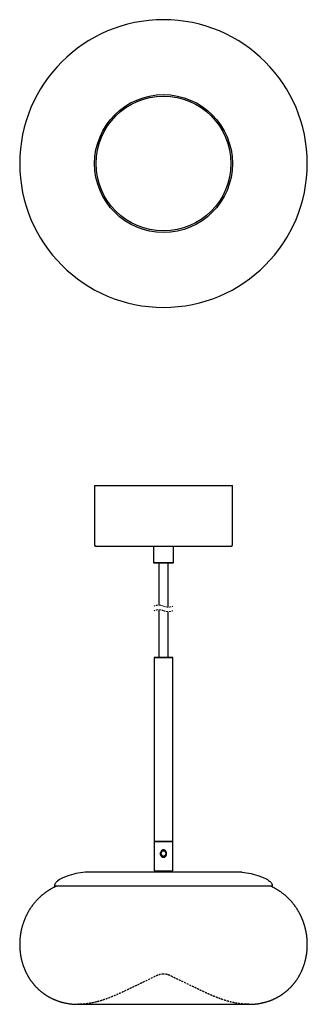
# Model space of a CAD drawing. Units: millimetres. Extents: x 313 to 501, y 199 to 842.
import ezdxf

# ---------------------------------------------------------------- set-up
doc = ezdxf.new("R2010")
doc.units = ezdxf.units.MM
doc.linetypes.add('HIDDEN', pattern=[1.905, 1.27, -0.635])
doc.layers.add('SECTION', color=10, linetype='Continuous', lineweight=5)

msp = doc.modelspace()

# ---------------------------------------------------------------- linework, layer by layer
at = {"linetype": 'Continuous'}
for p, q in [((361.7, 537.68), (361.7, 498.68)), ((361.7, 537.68), (451.7, 537.68)), ((451.7, 498.68), (451.7, 537.68)), ((450.7, 497.68), (362.7, 497.68)), ((400.2, 497.68), (400.2, 487.38)), ((413.2, 487.38), (413.2, 497.68)), ((400.2, 487.38), (400.7, 486.88)), ((400.2, 487.38), (413.2, 487.38)), ((412.7, 486.88), (400.7, 486.88)), ((403.7, 486.88), (403.7, 459.48)), ((409.7, 458.24), (409.7, 486.88)), ((412.7, 486.88), (413.2, 487.38)), ((403.7, 456.48), (403.7, 425.32)), ((409.7, 425.32), (409.7, 455.24)), ((400.8, 425.32), (400.7, 425.22)), ((403.55, 425.22), (400.7, 425.22)), ((400.7, 425.22), (400.7, 305.37)), ((400.8, 425.32), (412.6, 425.32)), ((412.7, 425.22), (403.55, 425.22)), ((412.7, 425.22), (412.6, 425.32)), ((412.7, 305.37), (412.7, 425.22)), ((400.7, 305.37), (400.75, 305.32)), ((400.7, 305.37), (403.55, 305.37)), ((400.75, 305.32), (400.7, 305.27)), ((400.7, 305.27), (400.7, 286.02)), ((406.7, 305.27), (400.7, 305.27)), ((403.58, 305.32), (400.75, 305.32)), ((400.75, 305.32), (406.7, 305.32)), ((403.55, 305.37), (412.7, 305.37)), ((412.65, 305.32), (403.58, 305.32)), ((406.7, 305.32), (412.65, 305.32)), ((412.7, 305.27), (406.7, 305.27)), ((412.65, 305.32), (412.7, 305.37)), ((412.7, 305.27), (412.65, 305.32)), ((412.7, 286.02), (412.7, 305.27)), ((400.7, 286.02), (401.4, 285.32)), ((400.7, 286.02), (406.7, 286.02)), ((406.7, 286.02), (412.7, 286.02)), ((412, 285.32), (412.7, 286.02)), ((350.92, 198.95), (406.7, 198.95)), ((406.7, 198.95), (462.47, 198.95))]:
    msp.add_line(p, q, dxfattribs=at)
msp.add_line((355.82, 285.32), (457.57, 285.32))
for radius in [45, 44]:
    msp.add_circle((406.7, 747.76), radius, dxfattribs=at)
for centre, radius, start, end in [((406.7, 747.76), 93.9, 0, 180), ((406.7, 747.76), 93.9, 180, 270), ((406.7, 747.76), 93.9, 270, 0), ((362.7, 498.68), 1, 180.00116, 269.9997), ((450.7, 498.68), 1, 270.0003, 359.99884), ((406.7, 297.32), 1.65, 179.99987, 270.00087), ((363.06, 225.77), 60, 97.17172, 108.82951), ((355.82, 283.32), 2, 90, 97.17187), ((351.76, 258.9), 25, 108.82951, 125.07902)]:
    msp.add_arc(centre, radius, start, end, dxfattribs=at)
for points, knots in [([(405.1, 295.83), (405.08, 295.85), (405.05, 295.91), (405, 295.99), (404.95, 296.09), (404.9, 296.18), (404.86, 296.28), (404.82, 296.38), (404.78, 296.48), (404.75, 296.59), (404.72, 296.69), (404.7, 296.8), (404.68, 296.9), (404.67, 297.01), (404.66, 297.12), (404.66, 297.22), (404.65, 297.33), (404.66, 297.44), (404.66, 297.55), (404.68, 297.66), (404.69, 297.77), (404.71, 297.88), (404.73, 297.98), (404.76, 298.09), (404.8, 298.2), (404.84, 298.3), (404.88, 298.4), (404.92, 298.5), (404.97, 298.6), (405.02, 298.69), (405.08, 298.78), (405.13, 298.85), (405.18, 298.92), (405.24, 298.99), (405.3, 299.06), (405.36, 299.12), (405.42, 299.18), (405.48, 299.24), (405.54, 299.29), (405.61, 299.34), (405.68, 299.39), (405.75, 299.44), (405.82, 299.48), (405.9, 299.52), (405.98, 299.56), (406.05, 299.59), (406.13, 299.62), (406.21, 299.65), (406.3, 299.67), (406.38, 299.69), (406.47, 299.7), (406.55, 299.71), (406.63, 299.71), (406.7, 299.72), (406.77, 299.71), (406.85, 299.71), (406.92, 299.7), (406.99, 299.69), (407.07, 299.68), (407.15, 299.66), (407.23, 299.63), (407.32, 299.6), (407.4, 299.57), (407.49, 299.53), (407.57, 299.48), (407.65, 299.43), (407.73, 299.38), (407.81, 299.32), (407.89, 299.26), (407.97, 299.19), (408.04, 299.12), (408.11, 299.04), (408.17, 298.97), (408.22, 298.9), (408.27, 298.83), (408.32, 298.76), (408.37, 298.68), (408.42, 298.6), (408.46, 298.52), (408.5, 298.44), (408.54, 298.35), (408.57, 298.25), (408.61, 298.16), (408.64, 298.06), (408.66, 297.96), (408.69, 297.86), (408.7, 297.75), (408.72, 297.65), (408.73, 297.54), (408.74, 297.43), (408.74, 297.33), (408.74, 297.22), (408.73, 297.11), (408.72, 297), (408.71, 296.89), (408.69, 296.78), (408.66, 296.67), (408.63, 296.57), (408.6, 296.46), (408.57, 296.36), (408.53, 296.26), (408.48, 296.16), (408.43, 296.06), (408.38, 295.96), (408.32, 295.87), (408.26, 295.78), (408.2, 295.7), (408.14, 295.62), (408.07, 295.55), (408.01, 295.48), (407.95, 295.42), (407.88, 295.37), (407.82, 295.31), (407.75, 295.26), (407.69, 295.22), (407.62, 295.18), (407.55, 295.14), (407.48, 295.1), (407.41, 295.07), (407.34, 295.04), (407.26, 295.01), (407.19, 294.99), (407.11, 294.97), (407.04, 294.95), (406.96, 294.94), (406.88, 294.92), (406.8, 294.92), (406.72, 294.92), (406.63, 294.92), (406.54, 294.92), (406.45, 294.93), (406.37, 294.95), (406.29, 294.96), (406.22, 294.98), (406.15, 295), (406.07, 295.03), (405.99, 295.06), (405.91, 295.1), (405.82, 295.15), (405.74, 295.2), (405.66, 295.25), (405.59, 295.3), (405.53, 295.35), (405.47, 295.4), (405.41, 295.46), (405.35, 295.52), (405.28, 295.59), (405.21, 295.67), (405.15, 295.75), (405.11, 295.81), (405.1, 295.83)], [0, 0, 0, 0, 0.006144, 0.013682, 0.021233, 0.028791, 0.036351, 0.044137, 0.051939, 0.05975, 0.067563, 0.0752, 0.082851, 0.090507, 0.098161, 0.106032, 0.113912, 0.121792, 0.129662, 0.137439, 0.145217, 0.152989, 0.160748, 0.168725, 0.1767, 0.184665, 0.192615, 0.200312, 0.208008, 0.215697, 0.223373, 0.229709, 0.236049, 0.242389, 0.248726, 0.255056, 0.261007, 0.266964, 0.272923, 0.278881, 0.285005, 0.29114, 0.297281, 0.303421, 0.309417, 0.315425, 0.321439, 0.327452, 0.333709, 0.339979, 0.346253, 0.352522, 0.357714, 0.362913, 0.368111, 0.373304, 0.378662, 0.384023, 0.389382, 0.394731, 0.401388, 0.408053, 0.414722, 0.421384, 0.428031, 0.434653, 0.44186, 0.449064, 0.456259, 0.463603, 0.470947, 0.478286, 0.484596, 0.490911, 0.497228, 0.503544, 0.510003, 0.51647, 0.522942, 0.529416, 0.536688, 0.543973, 0.551266, 0.558561, 0.566053, 0.573557, 0.581068, 0.588578, 0.596325, 0.604082, 0.611841, 0.619593, 0.627566, 0.635544, 0.643518, 0.651478, 0.659238, 0.666998, 0.674749, 0.682484, 0.690439, 0.698393, 0.706338, 0.714267, 0.721877, 0.729489, 0.737097, 0.744695, 0.750988, 0.757289, 0.763594, 0.769898, 0.776199, 0.781737, 0.787284, 0.792835, 0.798386, 0.804094, 0.809813, 0.815537, 0.821261, 0.826848, 0.832445, 0.838046, 0.843644, 0.849451, 0.855267, 0.861085, 0.866896, 0.873581, 0.880269, 0.886949, 0.892099, 0.897249, 0.902396, 0.907534, 0.914301, 0.921075, 0.927851, 0.934621, 0.941378, 0.948111, 0.953773, 0.959436, 0.965097, 0.970753, 0.978453, 0.986157, 0.993859, 1, 1, 1, 1]), ([(405.08, 296.09), (405.06, 296.12), (405.03, 296.16), (404.99, 296.23), (404.94, 296.31), (404.91, 296.38), (404.87, 296.46), (404.84, 296.54), (404.81, 296.62), (404.79, 296.71), (404.77, 296.79), (404.75, 296.87), (404.73, 296.95), (404.72, 297.04), (404.72, 297.12), (404.71, 297.21), (404.71, 297.29), (404.72, 297.38), (404.72, 297.46), (404.73, 297.55), (404.75, 297.63), (404.77, 297.71), (404.79, 297.8), (404.81, 297.88), (404.84, 297.96), (404.88, 298.04), (404.91, 298.11), (404.95, 298.18), (404.99, 298.25), (405.03, 298.32), (405.08, 298.39), (405.13, 298.46), (405.18, 298.52), (405.24, 298.58), (405.29, 298.64), (405.35, 298.7), (405.41, 298.75), (405.48, 298.8), (405.55, 298.85), (405.61, 298.9), (405.69, 298.94), (405.76, 298.98), (405.83, 299.01), (405.91, 299.05), (405.98, 299.08), (406.06, 299.1), (406.14, 299.13), (406.22, 299.15), (406.3, 299.16), (406.38, 299.17), (406.46, 299.18), (406.54, 299.19), (406.62, 299.19), (406.69, 299.19), (406.77, 299.18), (406.85, 299.18), (406.93, 299.16), (407.01, 299.15), (407.09, 299.13), (407.16, 299.11), (407.24, 299.09), (407.31, 299.06), (407.38, 299.03), (407.45, 298.99), (407.53, 298.96), (407.59, 298.92), (407.66, 298.87), (407.72, 298.83), (407.79, 298.78), (407.85, 298.73), (407.91, 298.68), (407.96, 298.62), (408.02, 298.56), (408.07, 298.5), (408.11, 298.44), (408.16, 298.38), (408.2, 298.32), (408.23, 298.25), (408.27, 298.18), (408.3, 298.11), (408.33, 298.04), (408.36, 297.97), (408.38, 297.9), (408.4, 297.83), (408.42, 297.76), (408.43, 297.68), (408.44, 297.61), (408.45, 297.53), (408.46, 297.45), (408.46, 297.38), (408.46, 297.3), (408.45, 297.23), (408.44, 297.15), (408.43, 297.08), (408.42, 297), (408.4, 296.93), (408.38, 296.85), (408.35, 296.78), (408.33, 296.71), (408.3, 296.65), (408.26, 296.58), (408.23, 296.52), (408.19, 296.46), (408.15, 296.39), (408.11, 296.33), (408.06, 296.27), (408, 296.2), (407.93, 296.14), (407.87, 296.08), (407.8, 296.03), (407.74, 295.98), (407.68, 295.94), (407.62, 295.9), (407.56, 295.86), (407.5, 295.83), (407.43, 295.8), (407.36, 295.77), (407.29, 295.75), (407.22, 295.73), (407.15, 295.71), (407.08, 295.69), (407.02, 295.68), (406.95, 295.67), (406.89, 295.67), (406.83, 295.66), (406.76, 295.66), (406.72, 295.66), (406.7, 295.67)], [0, 0, 0, 0, 0.008508, 0.017024, 0.025539, 0.034048, 0.042803, 0.051566, 0.060329, 0.069085, 0.077593, 0.086109, 0.094625, 0.103134, 0.11189, 0.120655, 0.12942, 0.138176, 0.146659, 0.155148, 0.163638, 0.172119, 0.180865, 0.18962, 0.198374, 0.207119, 0.215316, 0.22352, 0.231724, 0.239921, 0.248355, 0.256797, 0.26524, 0.273675, 0.281871, 0.290075, 0.298279, 0.306477, 0.314912, 0.323355, 0.331799, 0.340235, 0.348426, 0.356625, 0.364823, 0.373014, 0.381462, 0.389918, 0.398374, 0.406822, 0.414707, 0.422599, 0.430491, 0.438376, 0.44649, 0.454612, 0.462733, 0.470847, 0.478732, 0.486624, 0.494517, 0.502402, 0.510517, 0.518639, 0.526761, 0.534877, 0.542766, 0.550661, 0.558557, 0.566445, 0.574581, 0.582726, 0.59087, 0.599007, 0.606591, 0.614182, 0.621774, 0.629358, 0.637164, 0.644976, 0.652789, 0.660594, 0.668168, 0.675748, 0.683328, 0.690902, 0.698696, 0.706497, 0.714299, 0.722093, 0.72967, 0.737254, 0.744837, 0.752413, 0.760227, 0.768049, 0.77587, 0.783684, 0.790977, 0.798276, 0.805576, 0.812869, 0.820375, 0.827888, 0.835401, 0.842908, 0.852592, 0.862283, 0.871967, 0.879441, 0.886921, 0.894402, 0.901875, 0.90914, 0.916411, 0.923682, 0.930946, 0.938438, 0.945937, 0.953436, 0.960927, 0.967394, 0.973863, 0.98033, 0.986886, 0.993444, 1, 1, 1, 1]), ([(405.05, 297.32), (405.04, 297.29), (405.04, 297.24), (405.03, 297.17), (405.03, 297.09), (405.03, 297.02), (405.03, 296.94), (405.04, 296.87), (405.05, 296.79), (405.06, 296.72), (405.08, 296.64), (405.1, 296.57), (405.12, 296.5), (405.14, 296.43), (405.17, 296.36), (405.2, 296.29), (405.24, 296.22), (405.28, 296.16), (405.32, 296.09), (405.36, 296.03), (405.4, 295.97), (405.45, 295.91), (405.5, 295.86), (405.56, 295.8), (405.61, 295.75), (405.67, 295.7), (405.73, 295.65), (405.79, 295.61), (405.85, 295.57), (405.92, 295.52), (406, 295.48), (406.09, 295.43), (406.18, 295.39), (406.27, 295.36), (406.35, 295.33), (406.41, 295.31), (406.44, 295.3)], [0, 0, 0, 0, 0.027735, 0.055487, 0.083229, 0.110941, 0.139451, 0.167985, 0.196514, 0.225016, 0.252712, 0.280433, 0.308155, 0.335857, 0.364367, 0.392908, 0.421456, 0.449984, 0.477712, 0.505473, 0.533243, 0.560997, 0.589567, 0.618175, 0.646792, 0.675394, 0.703185, 0.731, 0.758815, 0.786606, 0.824484, 0.862377, 0.900241, 0.93349, 0.966753, 1, 1, 1, 1]), ([(406.69, 295.67), (406.71, 295.67), (406.75, 295.67), (406.81, 295.67), (406.87, 295.67), (406.92, 295.68), (406.97, 295.69), (407.02, 295.7), (407.07, 295.71), (407.1, 295.72), (407.13, 295.72), (407.16, 295.73), (407.17, 295.74), (407.18, 295.74), (407.18, 295.74), (407.18, 295.74), (407.18, 295.74), (407.18, 295.74), (407.21, 295.75), (407.25, 295.76), (407.32, 295.79), (407.37, 295.81), (407.41, 295.83), (407.44, 295.84), (407.46, 295.85), (407.49, 295.87), (407.53, 295.89), (407.58, 295.92), (407.62, 295.95), (407.66, 295.98), (407.69, 296), (407.7, 296.01), (407.72, 296.02), (407.73, 296.03), (407.75, 296.05), (407.78, 296.07), (407.82, 296.1), (407.85, 296.14), (407.89, 296.18), (407.93, 296.22), (407.96, 296.26), (407.99, 296.29), (408.02, 296.33), (408.05, 296.37), (408.08, 296.42), (408.11, 296.46), (408.14, 296.51), (408.17, 296.57), (408.2, 296.63), (408.23, 296.71), (408.26, 296.78), (408.28, 296.85), (408.3, 296.91), (408.31, 296.97), (408.32, 297.03), (408.33, 297.08), (408.34, 297.13), (408.34, 297.15), (408.34, 297.16), (408.34, 297.17), (408.34, 297.17), (408.34, 297.18), (408.34, 297.19), (408.34, 297.22), (408.35, 297.28), (408.35, 297.36), (408.34, 297.43), (408.34, 297.5), (408.33, 297.57), (408.32, 297.62), (408.31, 297.67), (408.3, 297.72), (408.29, 297.76), (408.28, 297.79), (408.27, 297.81), (408.27, 297.81), (408.27, 297.82), (408.27, 297.82), (408.26, 297.83), (408.25, 297.87), (408.22, 297.94), (408.18, 298.04), (408.13, 298.14), (408.08, 298.22), (408.02, 298.3), (407.99, 298.34), (407.97, 298.37), (407.96, 298.38), (407.95, 298.38), (407.95, 298.39), (407.94, 298.4), (407.93, 298.41), (407.92, 298.42), (407.91, 298.44), (407.88, 298.46), (407.85, 298.5), (407.81, 298.53), (407.77, 298.57), (407.71, 298.61), (407.66, 298.66), (407.6, 298.69), (407.55, 298.73), (407.5, 298.76), (407.47, 298.77), (407.45, 298.78), (407.44, 298.79), (407.43, 298.79), (407.43, 298.79), (407.42, 298.8), (407.4, 298.81), (407.36, 298.83), (407.29, 298.85), (407.22, 298.88), (407.15, 298.9), (407.08, 298.92), (407.02, 298.93), (406.97, 298.94), (406.92, 298.95), (406.9, 298.95), (406.87, 298.96), (406.84, 298.96), (406.81, 298.96), (406.76, 298.96), (406.69, 298.97), (406.6, 298.96), (406.52, 298.96), (406.44, 298.95), (406.38, 298.94), (406.33, 298.92), (406.29, 298.91), (406.25, 298.9), (406.21, 298.89), (406.18, 298.88), (406.15, 298.87), (406.12, 298.86), (406.09, 298.85), (406.05, 298.83), (406, 298.81), (405.96, 298.79), (405.92, 298.77), (405.88, 298.75), (405.84, 298.73), (405.79, 298.7), (405.74, 298.66), (405.68, 298.61), (405.64, 298.58), (405.61, 298.56), (405.61, 298.56), (405.6, 298.55), (405.6, 298.54), (405.59, 298.54), (405.58, 298.53), (405.57, 298.53), (405.56, 298.51), (405.54, 298.49), (405.52, 298.47), (405.49, 298.44), (405.46, 298.41), (405.42, 298.37), (405.39, 298.32), (405.35, 298.27), (405.32, 298.22), (405.29, 298.18), (405.26, 298.14), (405.25, 298.11), (405.24, 298.09), (405.23, 298.08), (405.22, 298.06), (405.21, 298.04), (405.21, 298.02), (405.2, 298.01), (405.18, 297.97), (405.15, 297.91), (405.13, 297.83), (405.1, 297.75), (405.09, 297.68), (405.07, 297.6), (405.06, 297.53), (405.05, 297.47), (405.05, 297.44), (405.05, 297.42), (405.05, 297.4), (405.05, 297.38), (405.05, 297.37), (405.05, 297.34), (405.05, 297.33), (405.05, 297.32)], [0, 0, 0, 0, 0.007255, 0.015536, 0.02321, 0.030276, 0.036734, 0.043501, 0.049441, 0.054554, 0.05821, 0.061282, 0.063503, 0.06376, 0.06401, 0.064252, 0.064486, 0.064712, 0.064931, 0.074158, 0.083104, 0.091769, 0.095757, 0.099682, 0.103545, 0.107657, 0.112723, 0.120651, 0.127935, 0.134575, 0.137482, 0.140247, 0.142868, 0.145346, 0.147681, 0.152877, 0.158826, 0.165528, 0.172984, 0.181194, 0.186708, 0.192516, 0.198619, 0.205016, 0.211707, 0.218693, 0.225973, 0.233548, 0.244057, 0.254121, 0.263739, 0.27291, 0.281636, 0.289377, 0.29673, 0.303694, 0.312291, 0.313214, 0.314128, 0.315033, 0.315931, 0.31682, 0.3177, 0.318571, 0.329533, 0.339838, 0.349486, 0.358477, 0.36681, 0.374487, 0.380699, 0.386402, 0.391597, 0.397674, 0.398404, 0.39912, 0.399819, 0.400504, 0.401173, 0.401827, 0.416221, 0.430614, 0.445007, 0.457099, 0.46919, 0.47983, 0.481025, 0.482219, 0.483413, 0.484608, 0.485803, 0.486997, 0.488191, 0.492087, 0.496968, 0.502833, 0.509682, 0.517516, 0.525716, 0.534773, 0.544687, 0.551701, 0.559088, 0.565898, 0.566811, 0.567729, 0.568652, 0.56958, 0.570513, 0.571451, 0.57964, 0.588526, 0.598108, 0.608387, 0.616516, 0.625034, 0.63394, 0.637546, 0.641211, 0.644937, 0.648722, 0.652567, 0.656473, 0.668456, 0.679685, 0.690158, 0.699877, 0.708841, 0.714782, 0.720338, 0.725508, 0.730294, 0.734694, 0.738709, 0.742338, 0.747243, 0.752724, 0.758781, 0.765414, 0.77103, 0.777001, 0.783328, 0.788146, 0.797985, 0.808216, 0.817544, 0.81861, 0.81968, 0.820754, 0.821832, 0.822913, 0.823998, 0.825088, 0.827734, 0.831206, 0.835502, 0.840666, 0.846667, 0.853506, 0.861182, 0.869696, 0.876472, 0.883698, 0.891375, 0.893722, 0.896109, 0.898536, 0.901001, 0.903505, 0.906048, 0.908631, 0.911252, 0.922481, 0.933262, 0.943594, 0.953478, 0.962912, 0.972773, 0.98209, 0.98444, 0.986754, 0.98903, 0.991269, 0.993471, 0.995636, 1, 1, 1, 1]), ([(406.44, 295.3), (406.41, 295.31), (406.35, 295.32), (406.27, 295.33), (406.18, 295.35), (406.1, 295.38), (406.02, 295.4), (405.94, 295.43), (405.86, 295.47), (405.78, 295.5), (405.71, 295.54), (405.63, 295.59), (405.55, 295.64), (405.48, 295.69), (405.41, 295.75), (405.33, 295.81), (405.27, 295.88), (405.2, 295.95), (405.14, 296.02), (405.1, 296.07), (405.08, 296.09)], [0, 0, 0, 0, 0.054211, 0.108421, 0.160584, 0.212791, 0.264999, 0.31716, 0.370838, 0.424564, 0.478291, 0.531968, 0.589416, 0.646926, 0.704435, 0.761885, 0.821379, 0.880942, 0.940504, 1, 1, 1, 1]), ([(335.7, 276.08), (335.7, 276.73), (335.85, 277.36), (336.44, 278.49), (336.87, 278.98), (337.4, 279.36)], [0, 0, 0, 0, 0.5, 0.5, 1, 1, 1, 1]), ([(469.7, 282.56), (470.81, 282.18), (471.9, 281.72), (474.01, 280.64), (475.03, 280.03), (475.99, 279.36)], [0, 0, 0, 0, 0.5, 0.5, 1, 1, 1, 1]), ([(475.99, 279.36), (476.52, 278.98), (476.95, 278.49), (477.54, 277.36), (477.7, 276.73), (477.7, 276.08)], [0, 0, 0, 0, 0.5, 0.5, 1, 1, 1, 1]), ([(336.76, 276.08), (336.62, 276.02), (336.33, 275.88), (335.9, 275.68), (335.47, 275.47), (335, 275.22), (334.59, 275.01), (334.3, 274.85), (334.19, 274.79), (334.16, 274.78), (334.15, 274.77), (334.14, 274.77), (334.14, 274.77), (334.14, 274.77), (334.13, 274.76), (334.01, 274.7), (333.71, 274.53), (333.22, 274.25), (332.66, 273.92), (332.11, 273.58), (331.56, 273.24), (331.01, 272.88), (330.47, 272.51), (329.95, 272.15), (329.45, 271.78), (328.97, 271.42), (328.5, 271.05), (328.02, 270.68), (327.56, 270.29), (327.11, 269.91), (326.68, 269.54), (326.27, 269.17), (325.86, 268.79), (325.46, 268.41), (325.06, 268.02), (324.67, 267.63), (324.29, 267.23), (323.91, 266.83), (323.52, 266.4), (323.11, 265.94), (322.68, 265.44), (322.26, 264.93), (321.84, 264.42), (321.44, 263.9), (321.04, 263.37), (320.65, 262.83), (320.26, 262.28), (319.89, 261.73), (319.52, 261.17), (319.17, 260.6), (318.82, 260.04), (318.5, 259.48), (318.18, 258.93), (317.88, 258.37), (317.58, 257.81), (317.3, 257.25), (317.03, 256.71), (316.79, 256.18), (316.54, 255.65), (316.31, 255.12), (316.08, 254.57), (315.86, 254.03), (315.64, 253.46), (315.42, 252.87), (315.2, 252.26), (314.99, 251.64), (314.79, 251.02), (314.6, 250.4), (314.42, 249.77), (314.25, 249.14), (314.08, 248.5), (313.93, 247.86), (313.79, 247.22), (313.65, 246.58), (313.53, 245.94), (313.41, 245.3), (313.31, 244.68), (313.22, 244.06), (313.14, 243.47), (313.07, 242.87), (313.01, 242.26), (312.95, 241.66), (312.91, 241.07), (312.87, 240.47), (312.84, 239.88), (312.82, 239.27), (312.8, 238.67), (312.8, 238.06), (312.8, 237.45), (312.81, 236.83), (312.83, 236.22), (312.86, 235.61), (312.9, 235), (312.95, 234.38), (313, 233.77), (313.06, 233.16), (313.14, 232.55), (313.22, 231.94), (313.31, 231.33), (313.41, 230.73), (313.51, 230.16), (313.62, 229.6), (313.73, 229.05), (313.85, 228.49), (313.98, 227.94), (314.12, 227.37), (314.28, 226.79), (314.45, 226.19), (314.62, 225.6), (314.81, 225.01), (315, 224.42), (315.21, 223.83), (315.42, 223.26), (315.62, 222.71), (315.84, 222.18), (316.05, 221.65), (316.28, 221.13), (316.52, 220.61), (316.76, 220.09), (317.01, 219.57), (317.27, 219.06), (317.53, 218.55), (317.8, 218.05), (318.09, 217.55), (318.37, 217.06), (318.65, 216.59), (318.94, 216.13), (319.23, 215.67), (319.53, 215.21), (319.85, 214.75), (320.18, 214.28), (320.53, 213.8), (320.88, 213.33), (321.23, 212.88), (321.58, 212.46), (321.89, 212.07), (322.12, 211.8), (322.25, 211.65), (322.3, 211.6), (322.35, 211.54), (322.39, 211.49), (322.54, 211.32), (322.8, 211.03), (323.18, 210.62), (323.56, 210.22), (323.95, 209.82), (324.34, 209.43), (324.74, 209.05), (325.14, 208.68), (325.55, 208.31), (325.96, 207.94), (326.38, 207.59), (326.8, 207.24), (327.22, 206.91), (327.65, 206.58), (328.08, 206.25), (328.52, 205.93), (328.96, 205.62), (329.41, 205.31), (329.87, 205.01), (330.33, 204.72), (330.78, 204.43), (331.24, 204.16), (331.71, 203.89), (332.2, 203.61), (332.73, 203.33), (333.3, 203.03), (333.87, 202.75), (334.44, 202.48), (335.02, 202.22), (335.58, 201.98), (336.11, 201.76), (336.62, 201.55), (337.13, 201.36), (337.65, 201.17), (338.16, 201), (338.67, 200.83), (339.19, 200.66), (339.7, 200.51), (340.25, 200.35), (340.84, 200.2), (341.46, 200.04), (342.09, 199.9), (342.72, 199.76), (343.35, 199.64), (343.99, 199.53), (344.62, 199.42), (345.26, 199.33), (345.9, 199.25), (346.55, 199.17), (347.19, 199.11), (347.83, 199.06), (348.45, 199.02), (349.07, 198.99), (349.68, 198.96), (350.3, 198.95), (350.71, 198.95), (350.92, 198.95)], [0, 0, 0, 0, 0.00431, 0.008748, 0.01318, 0.017605, 0.023441, 0.026008, 0.02664, 0.026918, 0.026955, 0.026991, 0.027028, 0.027064, 0.027101, 0.027226, 0.030783, 0.036754, 0.042733, 0.048721, 0.054718, 0.060724, 0.066738, 0.072761, 0.078291, 0.083829, 0.089375, 0.094929, 0.100492, 0.106064, 0.111166, 0.116275, 0.121393, 0.126518, 0.131651, 0.1367, 0.141757, 0.146822, 0.151895, 0.157946, 0.164008, 0.170082, 0.176168, 0.182267, 0.188379, 0.194503, 0.200639, 0.206789, 0.212952, 0.219127, 0.225316, 0.231163, 0.237022, 0.242893, 0.248775, 0.25467, 0.260038, 0.265417, 0.270805, 0.276202, 0.281609, 0.287026, 0.292452, 0.298432, 0.304423, 0.310425, 0.316438, 0.322462, 0.328497, 0.334542, 0.340598, 0.346664, 0.35274, 0.358717, 0.364703, 0.370699, 0.376704, 0.382257, 0.387818, 0.393386, 0.398961, 0.404543, 0.410032, 0.415527, 0.421028, 0.426535, 0.43216, 0.437791, 0.443427, 0.449069, 0.454717, 0.460369, 0.466026, 0.471689, 0.477356, 0.483027, 0.488703, 0.494383, 0.500067, 0.505755, 0.510973, 0.516193, 0.521417, 0.526644, 0.531874, 0.537107, 0.542819, 0.548534, 0.554253, 0.559975, 0.565701, 0.57143, 0.577162, 0.58242, 0.587681, 0.592945, 0.598213, 0.603483, 0.608757, 0.614034, 0.619315, 0.6246, 0.629889, 0.635182, 0.64048, 0.645479, 0.650482, 0.65549, 0.660502, 0.665519, 0.670956, 0.676399, 0.681849, 0.687306, 0.692114, 0.696929, 0.701171, 0.701839, 0.702506, 0.703173, 0.703792, 0.704348, 0.709478, 0.714598, 0.719711, 0.724815, 0.729912, 0.735002, 0.740084, 0.745161, 0.750231, 0.755295, 0.760264, 0.765227, 0.770186, 0.77514, 0.780181, 0.785217, 0.79025, 0.795279, 0.800305, 0.805239, 0.810171, 0.8151, 0.820028, 0.825892, 0.831754, 0.837614, 0.843474, 0.849334, 0.855193, 0.860234, 0.865275, 0.870317, 0.87536, 0.880405, 0.885361, 0.89032, 0.89528, 0.900243, 0.906155, 0.912072, 0.917994, 0.923921, 0.929854, 0.935794, 0.941741, 0.947696, 0.953659, 0.959631, 0.965612, 0.971603, 0.977262, 0.98293, 0.988609, 0.994299, 1, 1, 1, 1]), ([(477.7, 276.08), (477.7, 276.08), (477.69, 276.08), (477.68, 276.08), (477.65, 276.08), (477.61, 276.08), (477.57, 276.08), (477.51, 276.08), (477.44, 276.08), (477.36, 276.08), (477.27, 276.08), (477.17, 276.08), (477.06, 276.08), (476.94, 276.08), (476.81, 276.08), (476.67, 276.08), (476.36, 276.08), (475.83, 276.08), (474.96, 276.08), (473.93, 276.08), (472.72, 276.08), (471.35, 276.08), (469.78, 276.08), (468.05, 276.08), (465.5, 276.08), (461.91, 276.08), (456.99, 276.08), (451.54, 276.08), (445.64, 276.08), (439.39, 276.08), (432.94, 276.08), (426.35, 276.08), (419.76, 276.08), (413.19, 276.08), (406.7, 276.08), (400.2, 276.08), (393.63, 276.08), (387.05, 276.08), (380.45, 276.08), (374, 276.08), (367.75, 276.08), (361.86, 276.08), (356.4, 276.08), (351.49, 276.08), (347.89, 276.08), (345.34, 276.08), (343.61, 276.08), (342.05, 276.08), (340.67, 276.08), (339.46, 276.08), (338.43, 276.08), (337.56, 276.08), (336.98, 276.08), (336.6, 276.08), (336.36, 276.08), (336.15, 276.08), (335.99, 276.08), (335.86, 276.08), (335.76, 276.08), (335.71, 276.08), (335.7, 276.08), (335.7, 276.08)], [0, 0, 0, 0, 0.003893, 0.007782, 0.011668, 0.015551, 0.019432, 0.023312, 0.027191, 0.03107, 0.034949, 0.038828, 0.04271, 0.046593, 0.050479, 0.054369, 0.058262, 0.073718, 0.089139, 0.10456, 0.120018, 0.135974, 0.151932, 0.16814, 0.18435, 0.217102, 0.25003, 0.282957, 0.315709, 0.348117, 0.38002, 0.410888, 0.441759, 0.470878, 0.5, 0.52912, 0.558242, 0.58911, 0.619981, 0.651884, 0.684292, 0.717044, 0.749971, 0.782899, 0.815651, 0.831859, 0.848069, 0.864025, 0.879983, 0.895439, 0.91086, 0.926281, 0.941739, 0.949035, 0.956319, 0.963596, 0.970869, 0.978142, 0.985419, 0.992704, 1, 1, 1, 1]), ([(462.47, 198.95), (462.68, 198.95), (463.1, 198.95), (463.72, 198.96), (464.35, 198.99), (464.97, 199.02), (465.59, 199.06), (466.21, 199.11), (466.82, 199.17), (467.45, 199.24), (468.08, 199.32), (468.72, 199.41), (469.36, 199.52), (469.99, 199.63), (470.62, 199.75), (471.25, 199.89), (471.88, 200.03), (472.5, 200.19), (473.12, 200.35), (473.74, 200.53), (474.35, 200.71), (474.95, 200.9), (475.54, 201.1), (476.1, 201.3), (476.67, 201.51), (477.23, 201.73), (477.78, 201.96), (478.32, 202.19), (478.84, 202.43), (479.36, 202.67), (479.88, 202.93), (480.4, 203.19), (480.9, 203.45), (481.39, 203.72), (481.86, 203.99), (482.33, 204.26), (482.79, 204.55), (483.26, 204.84), (483.71, 205.13), (484.17, 205.44), (484.62, 205.75), (485.06, 206.07), (485.5, 206.39), (485.93, 206.72), (486.35, 207.05), (486.77, 207.39), (487.19, 207.74), (487.6, 208.09), (488.01, 208.46), (488.42, 208.83), (488.82, 209.21), (489.21, 209.59), (489.6, 209.98), (489.98, 210.37), (490.35, 210.77), (490.68, 211.13), (490.9, 211.38), (491.01, 211.51), (491.06, 211.56), (491.11, 211.62), (491.15, 211.67), (491.26, 211.79), (491.41, 211.97), (491.67, 212.28), (491.98, 212.66), (492.33, 213.1), (492.65, 213.52), (492.96, 213.93), (493.26, 214.35), (493.57, 214.8), (493.91, 215.28), (494.25, 215.81), (494.59, 216.34), (494.91, 216.87), (495.23, 217.41), (495.53, 217.95), (495.82, 218.49), (496.11, 219.03), (496.39, 219.58), (496.66, 220.14), (496.92, 220.71), (497.17, 221.28), (497.42, 221.85), (497.65, 222.43), (497.88, 223.01), (498.1, 223.59), (498.31, 224.17), (498.5, 224.76), (498.69, 225.35), (498.87, 225.95), (499.05, 226.55), (499.21, 227.14), (499.36, 227.73), (499.49, 228.3), (499.62, 228.85), (499.73, 229.4), (499.84, 229.96), (499.95, 230.52), (500.04, 231.09), (500.14, 231.68), (500.22, 232.3), (500.3, 232.91), (500.37, 233.52), (500.43, 234.13), (500.48, 234.74), (500.52, 235.38), (500.55, 236.03), (500.58, 236.7), (500.59, 237.38), (500.6, 238.05), (500.59, 238.72), (500.57, 239.39), (500.55, 240.06), (500.51, 240.73), (500.46, 241.4), (500.4, 242.06), (500.34, 242.72), (500.26, 243.37), (500.18, 244.01), (500.08, 244.64), (499.99, 245.25), (499.88, 245.85), (499.77, 246.44), (499.65, 247.02), (499.52, 247.6), (499.39, 248.18), (499.25, 248.75), (499.1, 249.31), (498.94, 249.88), (498.78, 250.45), (498.6, 251.02), (498.42, 251.58), (498.23, 252.14), (498.04, 252.7), (497.83, 253.25), (497.62, 253.8), (497.4, 254.35), (497.18, 254.89), (496.95, 255.43), (496.71, 255.97), (496.46, 256.49), (496.21, 257.02), (495.94, 257.56), (495.65, 258.11), (495.35, 258.67), (495.04, 259.23), (494.73, 259.78), (494.39, 260.33), (494.05, 260.89), (493.69, 261.45), (493.32, 262.01), (492.94, 262.56), (492.55, 263.1), (492.16, 263.62), (491.78, 264.13), (491.39, 264.62), (491, 265.1), (490.6, 265.58), (490.19, 266.05), (489.78, 266.51), (489.36, 266.96), (488.94, 267.41), (488.5, 267.85), (488.07, 268.28), (487.63, 268.7), (487.19, 269.11), (486.75, 269.51), (486.28, 269.92), (485.79, 270.33), (485.29, 270.74), (484.77, 271.15), (484.25, 271.55), (483.73, 271.94), (483.21, 272.31), (482.68, 272.68), (482.15, 273.03), (481.61, 273.38), (481.07, 273.72), (480.53, 274.05), (479.98, 274.37), (479.58, 274.59), (479.35, 274.71), (479.31, 274.73), (479.3, 274.74), (479.29, 274.75), (479.28, 274.76), (479.27, 274.76), (479.25, 274.77), (479.21, 274.79), (479.15, 274.83), (479.03, 274.89), (478.73, 275.05), (478.27, 275.29), (477.66, 275.59), (477.12, 275.86), (476.77, 276.02), (476.63, 276.08)], [0, 0, 0, 0, 0.005772, 0.011532, 0.017281, 0.023019, 0.028747, 0.034466, 0.040175, 0.045876, 0.05184, 0.057795, 0.063743, 0.069683, 0.075617, 0.081545, 0.087467, 0.093384, 0.099297, 0.105205, 0.11111, 0.117012, 0.122574, 0.128135, 0.133693, 0.139251, 0.144808, 0.150123, 0.155438, 0.160753, 0.166069, 0.171386, 0.176705, 0.181721, 0.186739, 0.191758, 0.19678, 0.201805, 0.206833, 0.211863, 0.216898, 0.221936, 0.226978, 0.231934, 0.236895, 0.241861, 0.246831, 0.251898, 0.256971, 0.26205, 0.267135, 0.272228, 0.277237, 0.282253, 0.287277, 0.29231, 0.29585, 0.296406, 0.297064, 0.297731, 0.298398, 0.299066, 0.302042, 0.305016, 0.310321, 0.315618, 0.320342, 0.32506, 0.329774, 0.334482, 0.340275, 0.34606, 0.35184, 0.357613, 0.363381, 0.369041, 0.374696, 0.380346, 0.385993, 0.39175, 0.397502, 0.403251, 0.408996, 0.414737, 0.420475, 0.426209, 0.43194, 0.437667, 0.44339, 0.449111, 0.454827, 0.460541, 0.466251, 0.471482, 0.47671, 0.481935, 0.487157, 0.492375, 0.497591, 0.503277, 0.508958, 0.514636, 0.520309, 0.525978, 0.531642, 0.537302, 0.543521, 0.549735, 0.555942, 0.562143, 0.568337, 0.574523, 0.580703, 0.586875, 0.593039, 0.599195, 0.605234, 0.611264, 0.617286, 0.623299, 0.628846, 0.634384, 0.639915, 0.645438, 0.650953, 0.656361, 0.661761, 0.667153, 0.672537, 0.678022, 0.683498, 0.688965, 0.694423, 0.699872, 0.705311, 0.710741, 0.716162, 0.721573, 0.726975, 0.732367, 0.737749, 0.743122, 0.748485, 0.754373, 0.760249, 0.766113, 0.771966, 0.777807, 0.783989, 0.790158, 0.796315, 0.802458, 0.808588, 0.814706, 0.820462, 0.826208, 0.831942, 0.837666, 0.843379, 0.849081, 0.854774, 0.860456, 0.866127, 0.871789, 0.877341, 0.882883, 0.888417, 0.893941, 0.900005, 0.90606, 0.912104, 0.918138, 0.924162, 0.93007, 0.935969, 0.941859, 0.947741, 0.953615, 0.95948, 0.965336, 0.971185, 0.972197, 0.972329, 0.972462, 0.972594, 0.972727, 0.972859, 0.972921, 0.973275, 0.973908, 0.975037, 0.977054, 0.983257, 0.98947, 0.995695, 1, 1, 1, 1])]:
    msp.add_open_spline(points, degree=3, knots=knots, dxfattribs=at)
for points in [[(457.57, 285.32), (457.66, 285.32), (457.74, 285.31), (457.82, 285.3)], [(457.82, 285.3), (461.85, 284.79), (465.85, 283.87), (469.7, 282.56)]]:
    msp.add_open_spline(points, degree=3, dxfattribs=at)
at = {"color": 251, "linetype": 'HIDDEN', "true_color": 0x636466}
for points, knots in [([(406.7, 218.66), (406.59, 218.66), (406.37, 218.66), (406.05, 218.64), (405.73, 218.62), (405.41, 218.58), (405.09, 218.53), (404.77, 218.48), (404.46, 218.41), (404.15, 218.33), (403.84, 218.25), (403.53, 218.15), (403.23, 218.04), (402.94, 217.93), (402.64, 217.81), (402.45, 217.71), (402.34, 217.66), (402.32, 217.65), (402.3, 217.64), (402.28, 217.64), (402.26, 217.63), (402.24, 217.62), (402.19, 217.59), (402.09, 217.54), (401.73, 217.37), (399, 216.06), (394.62, 213.95), (389.76, 211.61), (386.96, 210.26), (385.83, 209.71), (385.43, 209.52), (385.36, 209.49), (385.33, 209.47), (385.31, 209.47), (385.31, 209.47), (385.31, 209.47), (385.3, 209.46), (385.3, 209.46), (385.28, 209.45), (385.01, 209.32), (384.5, 209.08), (383.77, 208.72), (382.95, 208.33), (382.04, 207.9), (381.01, 207.41), (380, 206.93), (378.99, 206.46), (378.05, 206.04), (377.19, 205.65), (376.41, 205.3), (375.63, 204.96), (374.85, 204.63), (374.07, 204.3), (373.3, 203.98), (372.53, 203.67), (371.76, 203.36), (370.99, 203.07), (370.23, 202.78), (369.47, 202.5), (368.72, 202.24), (367.97, 201.98), (367.21, 201.73), (366.46, 201.49), (365.7, 201.26), (364.94, 201.04), (364.18, 200.83), (363.43, 200.63), (362.68, 200.44), (361.94, 200.26), (361.2, 200.1), (360.48, 199.95), (359.79, 199.81), (359.13, 199.69), (358.47, 199.58), (357.82, 199.48), (357.16, 199.38), (356.5, 199.3), (355.85, 199.22), (355.21, 199.15), (354.58, 199.1), (353.97, 199.05), (353.35, 199.01), (352.74, 198.98), (352.14, 198.96), (351.53, 198.95), (351.12, 198.95), (350.92, 198.95)], [0, 0, 0, 0, 0.0053971, 0.0108109, 0.0162388, 0.0216779, 0.0271255, 0.0324811, 0.0378394, 0.0431975, 0.0485528, 0.0539024, 0.0592437, 0.064574, 0.0698907, 0.0751148, 0.0754575, 0.075822, 0.0761864, 0.0765509, 0.0769154, 0.0772798, 0.0776443, 0.0796488, 0.0832284, 0.0977557, 0.2317523, 0.3272553, 0.3692766, 0.387766, 0.3903172, 0.3914398, 0.3919337, 0.3919891, 0.3920446, 0.3921, 0.3921555, 0.39232, 0.3925504, 0.3927807, 0.4076002, 0.4207503, 0.4338249, 0.4529438, 0.4719062, 0.4907158, 0.5093763, 0.5278911, 0.5423386, 0.5566997, 0.5709762, 0.5851693, 0.5992808, 0.613312, 0.6272643, 0.6411393, 0.6549384, 0.6686632, 0.6820719, 0.6954117, 0.708684, 0.7218903, 0.7352704, 0.7485851, 0.7618361, 0.7750248, 0.788153, 0.8009893, 0.8137704, 0.8264978, 0.839173, 0.8504474, 0.8616827, 0.87288, 0.8840403, 0.895165, 0.9062552, 0.9173119, 0.9283364, 0.9386487, 0.9489345, 0.9591948, 0.9694306, 0.9796428, 0.9898323, 1, 1, 1, 1]), ([(462.47, 198.95), (462.27, 198.95), (461.87, 198.95), (461.26, 198.96), (460.65, 198.98), (460.04, 199.01), (459.43, 199.05), (458.81, 199.1), (458.18, 199.15), (457.52, 199.22), (456.84, 199.3), (456.17, 199.39), (455.48, 199.49), (454.81, 199.6), (454.13, 199.71), (453.46, 199.84), (452.79, 199.97), (452.12, 200.12), (451.43, 200.27), (450.75, 200.43), (450.06, 200.61), (449.37, 200.79), (448.68, 200.98), (447.99, 201.17), (447.3, 201.38), (446.61, 201.6), (445.92, 201.82), (445.22, 202.05), (444.53, 202.29), (443.83, 202.54), (443.14, 202.79), (442.42, 203.06), (441.67, 203.35), (440.9, 203.65), (440.13, 203.96), (439.35, 204.28), (438.56, 204.62), (437.75, 204.96), (436.92, 205.33), (436.09, 205.7), (435.26, 206.07), (434.42, 206.46), (433.53, 206.87), (432.58, 207.32), (431.58, 207.79), (430.57, 208.27), (429.68, 208.7), (428.91, 209.07), (428.45, 209.29), (428.19, 209.41), (428.15, 209.43), (428.14, 209.44), (428.13, 209.44), (428.13, 209.45), (428.12, 209.45), (428.11, 209.45), (428.1, 209.46), (428.08, 209.47), (428.04, 209.48), (427.98, 209.52), (427.78, 209.61), (427.33, 209.83), (424.52, 211.18), (420.15, 213.28), (415.28, 215.63), (412.48, 216.97), (411.39, 217.5), (411.04, 217.67), (411.02, 217.68), (411, 217.69), (410.99, 217.69), (410.97, 217.7), (410.96, 217.71), (410.94, 217.72), (410.9, 217.74), (410.8, 217.78), (410.61, 217.86), (410.35, 217.97), (410.05, 218.08), (409.74, 218.19), (409.43, 218.28), (409.11, 218.37), (408.79, 218.44), (408.48, 218.5), (408.18, 218.55), (407.88, 218.59), (407.59, 218.62), (407.29, 218.65), (406.99, 218.66), (406.79, 218.66), (406.7, 218.66)], [0, 0, 0, 0, 0.0101677, 0.0203572, 0.0305694, 0.0408052, 0.0510655, 0.0613513, 0.0716635, 0.0830682, 0.0945074, 0.1059824, 0.1174946, 0.129045, 0.1404279, 0.1518502, 0.1633131, 0.1748179, 0.1866018, 0.1984318, 0.2103091, 0.2222351, 0.2342107, 0.2462373, 0.2583162, 0.2704484, 0.2826353, 0.2948778, 0.3071773, 0.3195348, 0.3319515, 0.3444285, 0.3582242, 0.3720956, 0.3860444, 0.4000719, 0.4141796, 0.4292316, 0.4443773, 0.4596184, 0.4749568, 0.4903944, 0.505933, 0.5243789, 0.5429714, 0.5617142, 0.580611, 0.5925435, 0.6045393, 0.6063989, 0.6065816, 0.6067644, 0.6069471, 0.6071299, 0.6073127, 0.6074955, 0.6076783, 0.6078326, 0.6084612, 0.6095837, 0.6115883, 0.6197236, 0.634251, 0.7682475, 0.8637504, 0.9057717, 0.9242611, 0.9248306, 0.9251334, 0.9254203, 0.9257073, 0.9259944, 0.9262815, 0.9265686, 0.9268558, 0.9286623, 0.9318929, 0.9373232, 0.9427667, 0.9482206, 0.953682, 0.9591482, 0.964616, 0.9700827, 0.9750904, 0.9800924, 0.9850866, 0.9900707, 0.9950425, 1, 1, 1, 1])]:
    msp.add_open_spline(points, degree=3, knots=knots, dxfattribs=at)
at = {"layer": 'SECTION', "linetype": 'HIDDEN'}
for centre, start, end in [((403.61, 451.45), 67.38014, 112.61986), ((403.61, 448.45), 67.38014, 112.61986), ((409.78, 466.27), 247.38014, 292.61986), ((409.78, 463.27), 247.38014, 292.61986)]:
    msp.add_arc(centre, 8.03, start, end, dxfattribs=at)

doc.saveas('drawing.dxf')
